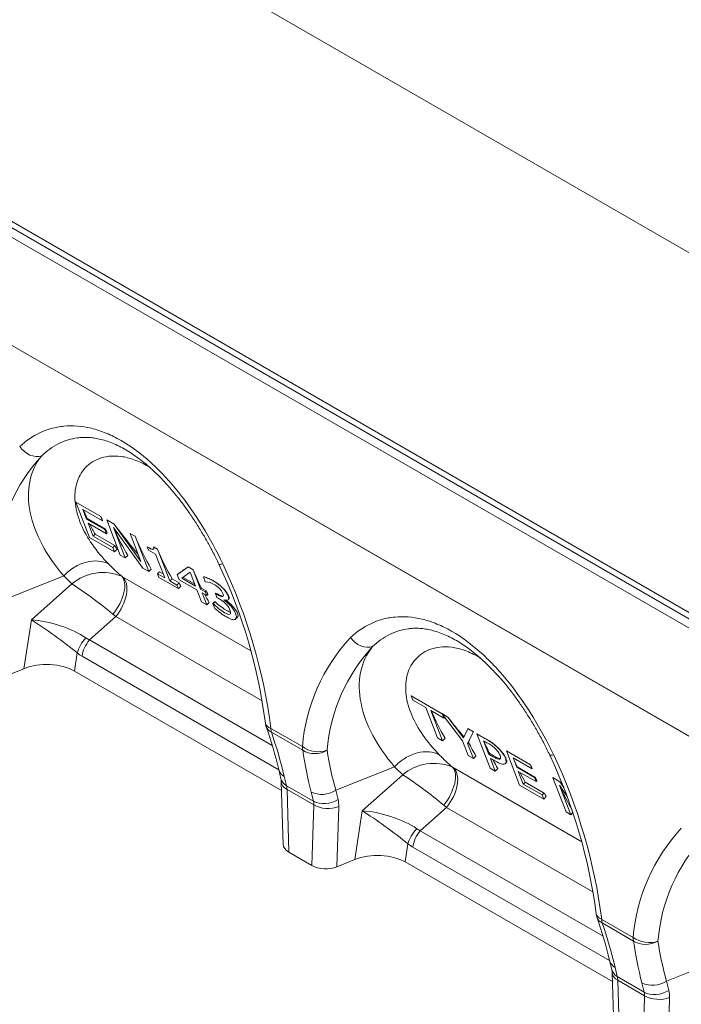
# Model space of a CAD drawing. Units: millimetres. Extents: x 0 to 1758, y 0 to 1216.
# Drawn here: x 643 to 728, y 503 to 630 of the extents above; entities that cross this region are included whole.
import ezdxf

# ---------------------------------------------------------------- set-up
doc = ezdxf.new("R2010")
doc.units = ezdxf.units.MM
doc.layers.add('Part_Channel', color=7, linetype='Continuous', lineweight=9)

msp = doc.modelspace()

# ---------------------------------------------------------------- linework, layer by layer
at = {"layer": 'Part_Channel', "color": 7, "linetype": 'Continuous', "ltscale": 25.4}
for p, q in [((585.56515, 682.31934), (939.11854, 478.1952)), ((545.61361, 659.25331), (899.167, 455.12917)), ((545.61361, 658.43682), (899.167, 454.31267)), ((545.44391, 657.31413), (898.64374, 453.39411)), ((545.26713, 643.53984), (898.82052, 439.41569)), ((545.44391, 643.44186), (898.64374, 439.52184)), ((649.94699, 567.7588), (649.94339, 567.7552)), ((651.6864, 563.23179), (649.94339, 567.7552)), ((649.94339, 567.7552), (653.13605, 565.91192)), ((649.94699, 567.7588), (653.13966, 565.91551)), ((653.34279, 565.37539), (650.83141, 566.82534)), ((650.83141, 566.82534), (651.31, 565.58333)), ((651.37834, 565.65151), (651.31, 565.58333)), ((651.31, 565.58333), (653.6544, 564.22978)), ((651.37834, 565.65151), (653.72275, 564.29797)), ((653.86114, 563.69326), (651.51674, 565.0468)), ((651.51674, 565.0468), (652.16094, 563.37497)), ((653.13966, 565.91551), (653.13605, 565.91192)), ((653.13605, 565.91192), (653.34279, 565.37539)), ((653.35738, 565.38994), (653.34279, 565.37539)), ((653.88773, 565.48361), (653.88413, 565.48002)), ((655.62714, 560.9566), (653.88413, 565.48002)), ((653.88413, 565.48002), (654.84927, 564.92279)), ((653.88773, 565.48361), (654.85288, 564.92638)), ((654.85288, 564.92638), (654.84927, 564.92279)), ((654.84927, 564.92279), (658.28293, 560.1562)), ((652.42316, 563.63656), (652.16094, 563.37497)), ((652.42316, 563.63656), (654.93454, 562.18662)), ((653.72275, 564.29797), (653.6544, 564.22978)), ((653.6544, 564.22978), (653.86114, 563.69326)), ((653.96499, 563.79686), (653.86114, 563.69326)), ((658.51925, 559.28684), (654.76186, 564.48926)), ((654.76186, 564.48926), (656.26501, 560.58833)), ((656.90674, 563.74058), (656.90313, 563.73699)), ((658.28293, 560.1562), (656.90313, 563.73699)), ((656.90313, 563.73699), (657.53766, 563.37065)), ((656.90674, 563.74058), (657.54126, 563.37424)), ((654.87907, 561.3885), (651.6864, 563.23179)), ((652.16094, 563.37497), (654.67233, 561.92502)), ((657.54126, 563.37424), (657.53766, 563.37065)), ((657.53766, 563.37065), (659.28068, 558.84723)), ((654.93454, 562.18662), (654.67233, 561.92502)), ((654.67233, 561.92502), (654.87907, 561.3885)), ((655.20752, 561.71617), (654.87907, 561.3885)), ((659.23197, 561.59498), (659.07206, 562.00997)), ((660.15705, 561.06089), (659.23197, 561.59498)), ((659.88526, 562.03439), (659.88189, 562.03103)), ((659.88189, 562.03103), (660.41957, 561.7206)), ((659.88526, 562.03439), (660.42293, 561.72396)), ((661.32667, 558.02552), (660.15705, 561.06089)), ((660.42293, 561.72396), (660.41957, 561.7206)), ((660.41957, 561.7206), (661.99126, 557.64182)), ((656.26501, 560.58833), (655.62714, 560.9566)), ((656.59346, 560.916), (656.26501, 560.58833)), ((659.28068, 558.84723), (658.51925, 559.28684)), ((659.60913, 559.1749), (659.28068, 558.84723)), ((660.67252, 558.82988), (660.4016, 558.55961)), ((660.57979, 558.09719), (660.4016, 558.55961)), ((660.4016, 558.55961), (661.32667, 558.02552)), ((660.67252, 558.82988), (661.11521, 558.57429)), ((662.94057, 558.43972), (664.33043, 559.44884)), ((663.04551, 558.54441), (662.94057, 558.43972)), ((664.57898, 558.74989), (663.5365, 557.97812)), ((664.33403, 559.45244), (664.33043, 559.44884)), ((664.33043, 559.44884), (664.96495, 559.0825)), ((664.33403, 559.45244), (664.96855, 559.08609)), ((665.25974, 556.9832), (664.57898, 558.74989)), ((664.96855, 559.08609), (664.96495, 559.0825)), ((664.96495, 559.0825), (665.92099, 556.60144)), ((648.38809, 558.29226), (640.82859, 555.28121)), ((644.22266, 552.63389), (649.43541, 557.27237)), ((655.81431, 558.2385), (655.91559, 558.179)), ((672.38445, 548.6707), (655.91559, 558.179)), ((663.07448, 556.65688), (660.57979, 558.09719)), ((662.26217, 557.91209), (661.99126, 557.64182)), ((661.99126, 557.64182), (662.89629, 557.1193)), ((662.26217, 557.91209), (663.1672, 557.38957)), ((663.1672, 557.38957), (662.89629, 557.1193)), ((663.18729, 557.79945), (662.94057, 558.43972)), ((665.44821, 556.49411), (663.18729, 557.79945)), ((663.5365, 557.97812), (665.25974, 556.9832)), ((663.67556, 558.08106), (665.16894, 557.21886)), ((666.53598, 557.53243), (666.28927, 558.1727)), ((666.57606, 557.50929), (666.53598, 557.53243)), ((662.89629, 557.1193), (663.07448, 556.65688)), ((663.40293, 556.98455), (663.07448, 556.65688)), ((666.04673, 554.94085), (665.44821, 556.49411)), ((666.03732, 556.71749), (665.92099, 556.60144)), ((665.92099, 556.60144), (666.52879, 556.25052)), ((666.03732, 556.71749), (666.64513, 556.36658)), ((666.71726, 555.76142), (666.10945, 556.11234)), ((666.10945, 556.11234), (666.70797, 554.55908)), ((666.64513, 556.36658), (666.52879, 556.25052)), ((666.52879, 556.25052), (666.71726, 555.76142)), ((667.89449, 556.08755), (667.82366, 556.01689)), ((668.01784, 555.51297), (667.82366, 556.01689)), ((666.70797, 554.55908), (666.04673, 554.94085)), ((667.03642, 554.88675), (666.70797, 554.55908)), ((666.87453, 555.91831), (666.71726, 555.76142)), ((667.73087, 554.97298), (667.50138, 554.74404)), ((667.7481, 554.10376), (667.50138, 554.74404)), ((667.50138, 554.74404), (667.54814, 554.71704)), ((667.77762, 554.94598), (667.54814, 554.71704)), ((667.73087, 554.97298), (667.77762, 554.94598)), ((668.91868, 555.23717), (668.93582, 555.19271)), ((669.46915, 555.22911), (669.5279, 555.28772)), ((643.27015, 546.38429), (644.22266, 552.63389)), ((655.0427, 553.07477), (651.67385, 550.07705)), ((655.0427, 553.07477), (654.6923, 553.36274)), ((673.80732, 542.24102), (655.0427, 553.07477)), ((670.42029, 552.75844), (670.69376, 553.03126)), ((651.67385, 550.07705), (675.1138, 536.54399)), ((650.10111, 548.39782), (649.74606, 546.0683)), ((675.9602, 533.40891), (650.73254, 547.9741)), ((643.27015, 546.38429), (640.98921, 545.46239)), ((676.31672, 530.72773), (649.74606, 546.0683)), ((692.94065, 542.88732), (692.93611, 542.88279)), ((693.13691, 542.36169), (692.93611, 542.88279)), ((692.93611, 542.88279), (696.93873, 540.57188)), ((692.94065, 542.88732), (697.63415, 540.17752)), ((694.80737, 541.39725), (693.13691, 542.36169)), ((696.29948, 537.52496), (694.80737, 541.39725)), ((697.13952, 540.05078), (695.46907, 541.01522)), ((695.46907, 541.01522), (696.96118, 537.14293)), ((696.93873, 540.57188), (697.62961, 540.17299)), ((696.96492, 540.5039), (697.13952, 540.05078)), ((699.53764, 537.11941), (696.96492, 540.5039)), ((697.15549, 540.06671), (697.13952, 540.05078)), ((697.63415, 540.17752), (697.62961, 540.17299)), ((697.62961, 540.17299), (699.65523, 537.50146)), ((674.95221, 538.70703), (678.97932, 536.38198)), ((699.65523, 537.50146), (700.21153, 538.68233)), ((700.21607, 538.68686), (700.21153, 538.68233)), ((700.21153, 538.68233), (700.91215, 538.27782)), ((700.21607, 538.68686), (700.91669, 538.28235)), ((679.0321, 535.91738), (675.005, 538.24243)), ((696.96118, 537.14293), (696.29948, 537.52496)), ((697.2812, 537.4622), (696.96118, 537.14293)), ((700.26317, 535.23653), (699.53764, 537.11941)), ((700.91215, 538.27782), (700.17928, 536.79596)), ((700.91669, 538.28235), (700.91215, 538.27782)), ((701.38052, 538.01456), (701.37598, 538.01003)), ((703.0689, 533.61664), (701.37598, 538.01003)), ((702.23293, 537.12129), (702.90411, 535.37948)), ((700.29826, 536.91466), (700.17928, 536.79596)), ((700.17928, 536.79596), (700.92811, 534.85262)), ((705.14635, 535.84035), (705.14181, 535.83582)), ((706.83473, 531.44244), (705.14181, 535.83582)), ((705.14181, 535.83582), (708.24595, 534.04365)), ((705.14635, 535.84035), (708.25049, 534.04818)), ((700.92811, 534.85262), (700.26317, 535.23653)), ((701.24814, 535.17189), (700.92811, 534.85262)), ((703.00784, 535.48297), (702.90411, 535.37948)), ((703.09936, 534.87277), (703.73059, 533.23461)), ((705.06362, 534.92565), (705.01638, 534.87852)), ((708.44675, 533.52255), (706.00431, 534.93269)), ((706.00431, 534.93269), (706.46914, 533.72638)), ((675.95255, 533.44083), (676.2346, 532.26369)), ((690.8145, 533.79737), (683.255, 530.78631)), ((698.24071, 533.74361), (698.34199, 533.68411)), ((714.81086, 524.17581), (698.34199, 533.68411)), ((703.73059, 533.23461), (703.0689, 533.61664)), ((704.05062, 533.55387), (703.73059, 533.23461)), ((705.0301, 534.19967), (705.12928, 534.29862)), ((706.53831, 533.79539), (706.46914, 533.72638)), ((706.46914, 533.72638), (708.74615, 532.41175)), ((706.53831, 533.79539), (708.81533, 532.48076)), ((708.25049, 534.04818), (708.24595, 534.04365)), ((708.24595, 534.04365), (708.44675, 533.52255)), ((708.46272, 533.53848), (708.44675, 533.52255)), ((676.66875, 532.53812), (676.9508, 531.36098)), ((686.64907, 528.139), (691.86182, 532.77747)), ((706.66994, 533.20528), (707.29563, 531.58151)), ((708.94695, 531.89064), (706.66994, 533.20528)), ((708.81533, 532.48076), (708.74615, 532.41175)), ((708.74615, 532.41175), (708.94695, 531.89064)), ((709.05068, 531.99413), (708.94695, 531.89064)), ((711.10811, 532.39833), (711.10357, 532.3938)), ((712.79648, 528.00042), (711.10357, 532.3938)), ((711.10357, 532.3938), (712.00205, 531.87507)), ((711.10811, 532.39833), (712.00659, 531.8796)), ((676.28377, 531.83619), (676.5216, 523.83472)), ((676.9508, 531.36098), (680.41071, 529.3634)), ((680.45217, 528.90533), (677.0149, 530.88984)), ((677.0149, 530.88984), (677.25423, 522.83799)), ((683.25501, 530.78632), (683.55858, 529.59673)), ((709.93886, 529.65027), (706.83473, 531.44244)), ((707.5521, 531.83737), (707.29563, 531.58151)), ((707.29563, 531.58151), (709.73806, 530.17137)), ((707.5521, 531.83737), (709.99453, 530.42723)), ((712.96365, 529.9573), (711.95393, 531.43052)), ((711.95393, 531.43052), (713.41277, 527.64461)), ((712.00659, 531.8796), (712.00205, 531.87507)), ((712.00205, 531.87507), (712.5234, 531.11907)), ((680.41071, 529.3634), (680.10714, 530.55298)), ((709.99453, 530.42723), (709.73806, 530.17137)), ((709.73806, 530.17137), (709.93886, 529.65027)), ((710.25888, 529.96953), (709.93886, 529.65027)), ((680.21284, 521.12983), (680.45217, 528.90533)), ((683.65282, 528.67406), (683.41561, 520.96749)), ((697.46911, 528.57988), (694.10025, 525.58216)), ((697.46911, 528.57988), (697.1187, 528.86785)), ((716.23372, 517.74612), (697.46911, 528.57988)), ((685.69656, 521.8894), (686.64907, 528.139)), ((713.41277, 527.64461), (712.79648, 528.00042)), ((713.68373, 527.91492), (713.41277, 527.64461)), ((694.10025, 525.58216), (717.5402, 512.0491)), ((692.52751, 523.90292), (692.17247, 521.57341)), ((718.38661, 508.91401), (693.15895, 523.47921)), ((677.25423, 522.83799), (680.21284, 521.12983)), ((685.69656, 521.8894), (683.41561, 520.96749)), ((718.74312, 506.23283), (692.17247, 521.57341)), ((717.37862, 514.21214), (721.40573, 511.88709)), ((721.45851, 511.42248), (717.4314, 513.74754)), ((733.2409, 509.30247), (725.68141, 506.29142)), ((718.37896, 508.94593), (718.661, 507.76879)), ((719.09516, 508.04322), (719.3772, 506.86608)), ((718.71018, 507.34129), (718.94801, 499.33982)), ((719.3772, 506.86608), (722.83712, 504.8685)), ((722.87858, 504.41043), (719.44131, 506.39494)), ((719.44131, 506.39494), (719.68063, 498.34309)), ((722.83712, 504.8685), (722.53355, 506.05809)), ((725.68141, 506.29142), (725.98498, 505.10183)), ((722.63925, 496.63493), (722.87858, 504.41043)), ((726.07923, 504.17917), (725.84202, 496.4726))]:
    msp.add_line(p, q, dxfattribs=at)
for centre, radius, start, end in [((661.90133, 558.60548), 22.24226, 137.2393938, 175.3588337), ((604.65003, 529.63864), 70.88465, 7.350091, 25.2228022), ((653.40877, 552.57966), 6.14891, 66.9700029, 130.2548722), ((606.81576, 530.7883), 67.96581, 7.2859812, 25.2524663), ((617.10701, 508.31459), 58.66847, 50.1605482, 56.5619319), ((666.5799, 555.50988), 1.99941, 57.234007, 90.1099544), ((702.47153, 534.38908), 23.57659, 137.2626488, 175.1510558), ((704.32774, 534.11058), 22.24226, 137.2393938, 175.3588337), ((676.71998, 539.72765), 2.5, 187.4279535, 198.845666), ((621.28091, 520.5777), 56.15781, 13.2470124, 19.0624997), ((614.98352, 517.64181), 63.45836, 13.5764117, 18.943291), ((728.05267, 542.95165), 49.52269, 188.1659805, 194.4990406), ((729.81257, 543.42962), 48.24375, 188.9667257, 195.1930309), ((649.24216, 506.29341), 67.96581, 7.2859812, 25.2524663), ((647.07643, 505.14374), 70.88465, 7.350091, 25.2228022), ((695.83518, 528.08476), 6.14891, 66.9700029, 130.2548722), ((674.07048, 531.79818), 2.21362, 0.9839042, 12.139567), ((659.53342, 483.81969), 58.66847, 50.1605482, 56.5619319), ((681.47443, 533.45766), 3.2104, 244.7935984, 303.6852961), ((744.89794, 509.89418), 23.57659, 137.2626488, 175.1510558), ((746.75415, 509.61568), 22.24226, 137.2393938, 175.3588337), ((719.14639, 515.23276), 2.5, 187.4279535, 198.845666), ((663.70732, 496.0828), 56.15781, 13.2470124, 19.0624997), ((657.40993, 493.14691), 63.45836, 13.5764117, 18.943291), ((770.47908, 518.45675), 49.52269, 188.1659805, 194.4990406), ((772.23898, 518.93473), 48.24375, 188.9667257, 195.1930309), ((716.49689, 507.30328), 2.21362, 0.9839042, 12.139567), ((723.90084, 508.96276), 3.2104, 244.7935984, 303.6852961)]:
    msp.add_arc(centre, radius, start, end, dxfattribs=at)
for centre, major_axis, ratio, start_param, end_param in [((644.49654, 575.90458), (1.70123, -1.83188), 0.809470412, 4.529331942, 5.92559526), ((694.16071, 611.52866), (-32.91406, -57.00883), 0.577350267, 5.87267574, 5.902763679), ((694.16071, 611.52865), (-32.91406, -57.00883), 0.57735027, 5.922101164, 5.956404514), ((696.67207, 610.07868), (-32.91404, -57.00881), 0.577350371, 5.859686948, 5.872675542), ((698.08118, 609.26517), (12.54866, -69.42781), 0.830583467, 5.246935259, 5.320908501), ((696.50509, 610.17509), (-32.91404, -57.00881), 0.577350374, 5.902763505, 5.91577501), ((698.05803, 609.27853), (-32.91406, -57.00883), 0.577350269, 5.878126378, 5.969478679), ((701.0737, 607.53744), (-32.91406, -57.00883), 0.577350269, 5.859687145, 5.969478679), ((696.6721, 610.07871), (-32.91407, -57.00883), 0.577350239, 5.956404554, 5.969478717), ((703.96246, 605.86961), (-32.91406, -57.00883), 0.577350269, 5.859256633, 5.958209169), ((700.58931, 607.8171), (45.5358, 48.8957), 0.645744199, 3.11249604, 3.165285908), ((670.54413, 560.866), (2.25382, 1.08181), 0.106884603, 3.138306326, 3.761152306), ((708.38708, 603.31505), (-50.12136, -47.0609), 0.061933673, 0.38575167, 0.442199291), ((708.50099, 603.24929), (-32.91406, -57.00883), 0.577350269, 5.859687145, 5.9198031), ((697.72354, 610.32088), (-47.95436, -53.35314), 0.642461588, 6.241674505, 6.273380614), ((653.72203, 555.14953), (1.92485, 3.2183), 0.485498754, 4.432645378, 6.16754352), ((653.82348, 555.08987), (1.875, 3.2476), 0.577350269, 4.404755482, 6.159434283), ((704.86753, 605.34713), (-32.9141, -57.00887), 0.577350071, 5.958209426, 5.969478932), ((709.1088, 602.89837), (-32.91406, -57.00883), 0.577350272, 5.919803096, 5.931678231), ((708.50099, 603.24929), (-32.91406, -57.00883), 0.577350269, 5.941659082, 5.96947868), ((647.08842, 550.13012), (4.55, -3.30111), 0.082782877, 0.908719278, 2.310670227), ((647.08842, 550.13012), (-5.46062, 1.69835), 0.339307, 3.964664684, 5.366615633), ((651.85522, 549.15738), (-1.52337, -1.98225), 0.499091082, 4.491307498, 5.44451001), ((652.48666, 548.73366), (-1.25, -2.16506), 0.577350269, 4.404755482, 5.373432149), ((653.91439, 556.20409), (-1.87948, -6.26314), 0.653509307, 6.073478328, 6.192981863), ((686.92294, 551.40968), (1.70123, -1.83188), 0.809470412, 4.529331942, 5.92559526), ((646.15803, 544.0256), (5.0412, 0.0264), 0.573269822, 0.775824497, 2.177775445), ((652.16027, 555.44453), (1.3717, -8.03828), 0.67133598, 5.655451604, 5.774955139), ((738.77925, 585.76812), (-32.91406, -57.00883), 0.577350269, 5.874796057, 5.967893293), ((740.4497, 584.80367), (-32.91405, -57.00882), 0.577350323, 5.86290647, 5.873876389), ((740.74582, 584.63273), (24.71497, -68.99802), 0.817180841, 5.094273506, 5.141069061), ((676.71998, 539.72765), (2.47902, 0.3232), 0.477079281, 3.138573187, 3.858333176), ((676.71998, 539.72765), (2.36598, 0.80755), 0.629848885, 3.143202842, 3.713034266), ((676.71998, 539.72765), (-1.25, -2.16506), 0.577350269, 5.497787144, 5.742765807), ((744.83055, 582.2744), (-45.0396, -49.98236), 0.122325564, 5.887305961, 5.946673309), ((745.54867, 581.8598), (-32.91406, -57.00883), 0.57735027, 5.873527943, 5.915737963), ((680.74709, 537.4026), (2.47107, -0.37926), 0.662617557, 4.021800722, 5.41806332), ((680.74709, 537.4026), (-1.25, -2.16506), 0.577350269, 5.497787144, 5.742765807), ((680.74709, 537.4026), (-2.47587, -0.34653), 0.761324682, 0.704833542, 2.067282779), ((742.74619, 583.47781), (-32.91406, -57.00883), 0.577350269, 5.920628273, 5.967893292), ((743.01571, 583.3222), (45.5358, 48.8957), 0.645744199, 3.112500003, 3.165285908), ((745.54867, 581.8598), (-32.91406, -57.00883), 0.577350268, 5.937111181, 5.967893294), ((749.3145, 579.6856), (-32.91406, -57.00883), 0.577350271, 5.874737063, 5.903100377), ((712.97053, 536.3711), (2.25382, 1.08181), 0.106884603, 3.138306326, 3.761152306), ((740.14995, 585.82598), (-47.95436, -53.35314), 0.642461587, 6.241674505, 6.273380614), ((696.14843, 530.65463), (-1.92485, -3.2183), 0.485498754, 1.291052724, 3.025950866), ((696.24989, 530.59497), (1.875, 3.2476), 0.577350269, 4.404755482, 6.159434283), ((751.75694, 578.27546), (-32.91407, -57.00883), 0.577350259, 5.861260946, 5.873876509), ((678.66578, 532.8462), (2.43119, 0.58251), 0.705258249, 3.141592654, 3.775805389), ((749.3145, 579.6856), (-32.91406, -57.00883), 0.577350269, 5.92204625, 5.955197021), ((751.59149, 578.37095), (-32.91404, -57.00881), 0.577350353, 5.903100244, 5.915737831), ((678.78267, 531.91046), (2.4989, 0.07428), 0.556849329, 3.148069799, 3.910136253), ((675.87092, 529.50908), (0.61708, 2.51244), 0.38653629, 5.385951619, 5.630930282), ((755.21208, 576.28063), (2.59613, -68.90921), 0.828749914, 5.380927166, 5.392824029), ((755.23084, 576.2698), (-32.91406, -57.00883), 0.577350269, 5.880304418, 5.960053322), ((682.1257, 530.84862), (-2.42237, -0.61816), 0.694966212, 0.623927356, 2.016990161), ((679.49349, 526.99297), (3.38526, 3.76638), 0.642461585, 5.632926586, 5.87790525), ((751.75694, 578.27546), (-32.91407, -57.00883), 0.577350251, 5.955197044, 5.967893316), ((678.06061, 528.24486), (2.18086, 1.49182), 0.663126653, 5.805753014, 6.050731677), ((682.21994, 529.92595), (-2.49882, 0.07691), 0.597147797, 0.803471444, 2.199734846), ((689.51483, 525.63522), (-5.46062, 1.69835), 0.339307, 3.964664684, 5.366615633), ((689.51483, 525.63522), (4.55, -3.30111), 0.082782877, 0.908719278, 2.310670227), ((694.28163, 524.66248), (-1.52337, -1.98225), 0.499091082, 4.491307498, 5.44451001), ((696.34079, 531.70919), (-1.87948, -6.26314), 0.653509307, 6.073478328, 6.192981863), ((694.91306, 524.23876), (-1.25, -2.16506), 0.577350269, 4.404755482, 5.373432149), ((679.02199, 523.85861), (2.50076, -0.00132), 0.577350055, 3.159056576, 3.927600175), ((694.58668, 530.94963), (1.3717, -8.03828), 0.67133598, 5.655451604, 5.774955139), ((688.58443, 519.53071), (5.0412, 0.0264), 0.573269822, 0.775824497, 2.177775445), ((681.98061, 522.15045), (2.50076, -0.00132), 0.577350055, 3.927600175, 5.323863577), ((719.14639, 515.23276), (2.47902, 0.3232), 0.477079281, 3.138573187, 3.858333176), ((719.14639, 515.23276), (2.36598, 0.80755), 0.629848885, 3.143202842, 3.713034266), ((719.14639, 515.23276), (-1.25, -2.16506), 0.577350269, 5.497787144, 5.742765807), ((723.17349, 512.90771), (2.47107, -0.37926), 0.662617557, 4.021800722, 5.41806332), ((723.17349, 512.90771), (-1.25, -2.16506), 0.577350269, 5.497787144, 5.742765807), ((723.17349, 512.90771), (-2.47587, -0.34653), 0.761324682, 0.704833542, 2.067282779), ((721.09219, 508.3513), (2.43119, 0.58251), 0.705258249, 3.141592654, 3.775805389), ((721.20907, 507.41556), (2.4989, 0.07428), 0.556849329, 3.148069799, 3.910136253), ((718.29733, 505.01418), (0.61708, 2.51244), 0.38653629, 5.385951619, 5.630930282), ((724.5521, 506.35372), (-2.42237, -0.61816), 0.694966212, 0.623927356, 2.016990161), ((720.48702, 503.74996), (2.18086, 1.49182), 0.663126653, 5.805753014, 6.050731677), ((724.64635, 505.43105), (-2.49882, 0.07691), 0.597147797, 0.803471444, 2.199734846), ((721.9199, 502.49807), (3.38526, 3.76638), 0.642461585, 5.632926586, 5.87790525)]:
    msp.add_ellipse(centre, major_axis=major_axis, ratio=ratio, start_param=start_param, end_param=end_param, dxfattribs=at)
for points, knots in [([(642.72877, 574.88396), (643.5147, 575.61383), (644.37583, 576.20701), (645.78952, 576.87506), (646.28128, 577.06042), (647.31035, 577.34835), (647.85137, 577.45117), (649.51994, 577.61401), (650.69068, 577.53334), (652.5497, 577.07873), (653.18599, 576.87014), (654.4534, 576.34876), (655.08951, 576.03499), (657.00516, 574.93301), (658.30555, 573.96767), (660.15402, 572.29149), (660.75772, 571.69278), (661.94151, 570.41955), (662.5214, 569.74439), (664.18454, 567.6655), (665.20869, 566.19215), (667.11433, 563.09803), (667.9895, 561.4847), (668.77636, 559.84538)], [0, 0, 0, 0, 0.125, 0.125, 0.1875, 0.1875, 0.25, 0.25, 0.375, 0.375, 0.4375, 0.4375, 0.5, 0.5, 0.625, 0.625, 0.6875, 0.6875, 0.75, 0.75, 0.875, 0.875, 1, 1, 1, 1]), ([(650.10329, 575.99989), (649.71864, 575.94446), (649.34603, 575.8623), (648.54699, 575.62625), (648.12662, 575.45946), (646.92777, 574.86382), (646.21087, 574.34078), (645.57113, 573.70656)], [0.7622859931, 0.7622859931, 0.7622859931, 0.7622859931, 0.8125, 0.8125, 0.875, 0.875, 1, 1, 1, 1]), ([(650.1156, 575.98745), (650.26898, 576.01264), (650.61684, 576.06786), (651.26357, 576.08065), (651.98918, 576.03362), (652.74899, 575.91102), (653.54827, 575.71093), (654.3895, 575.42508), (655.24358, 575.05987), (656.1009, 574.61821), (656.95496, 574.1018), (657.81178, 573.51124), (658.67497, 572.84527), (659.55065, 572.09669), (660.43094, 571.2688), (661.30635, 570.36654), (662.17187, 569.39428), (663.03101, 568.34951), (663.88388, 567.22819), (664.73041, 566.02674), (665.56381, 564.75134), (666.38367, 563.4), (667.17188, 561.99433), (667.8248, 560.74966), (668.15496, 560.054), (668.28353, 559.78218)], [0, 0, 0, 0, 0.028216178, 0.075235378, 0.118637279, 0.160254436, 0.204367867, 0.247931286, 0.290765997, 0.332720732, 0.373905174, 0.414128793, 0.455194325, 0.497220199, 0.540051994, 0.58348617, 0.627435403, 0.672094576, 0.718618138, 0.766483421, 0.815877197, 0.866924022, 0.919545702, 0.97328282, 1, 1, 1, 1]), ([(648.38811, 558.29224), (647.25945, 559.60206), (646.32441, 560.94602), (644.8721, 563.67309), (644.3522, 565.06336), (643.80274, 567.81006), (643.7758, 569.13864), (644.25701, 571.61632), (644.77555, 572.77361), (645.57113, 573.70656)], [0, 0, 0, 0, 0.25, 0.25, 0.5, 0.5, 0.75, 0.75, 1, 1, 1, 1]), ([(659.40618, 572.24121), (659.3488, 572.27562), (659.29154, 572.30937), (658.61763, 572.69969), (658.01098, 572.9846), (656.81933, 573.41237), (656.24729, 573.55006), (655.16826, 573.69081), (654.65391, 573.69431), (653.70608, 573.58816), (653.27244, 573.47995), (652.08274, 573.02192), (651.43454, 572.53256), (650.47106, 571.35334), (650.14559, 570.66062), (649.78774, 569.13607), (649.76091, 568.31919), (649.97687, 566.64424), (650.21939, 565.78225), (650.95837, 564.03689), (651.45139, 563.16348), (652.6471, 561.45483), (653.35141, 560.61575), (654.15423, 559.79754)], [0.4971068224, 0.4971068224, 0.4971068224, 0.4971068224, 0.5, 0.5, 0.53125, 0.53125, 0.5625, 0.5625, 0.59375, 0.59375, 0.625, 0.625, 0.6875, 0.6875, 0.75, 0.75, 0.8125, 0.8125, 0.875, 0.875, 0.9375, 0.9375, 1, 1, 1, 1]), ([(659.07206, 562.00997), (659.42387, 561.80456), (659.66388, 561.70056), (659.7966, 561.69308), (659.92619, 561.68577), (659.95666, 561.79657), (659.88189, 562.03103)], [0, 0, 0, 0, 0.550502229, 0.550502229, 0.550502229, 1, 1, 1, 1]), ([(659.08874, 562.02661), (659.20998, 561.95587), (659.32839, 561.89057), (659.49816, 561.80781), (659.55342, 561.78279), (659.65983, 561.74076), (659.71084, 561.72383), (659.802, 561.70443), (659.84273, 561.7022), (659.88208, 561.71753), (659.89145, 561.7237), (659.89922, 561.73149)], [0, 0, 0, 0, 0.25, 0.25, 0.375, 0.375, 0.5, 0.5, 0.625, 0.625, 0.6737593077, 0.6737593077, 0.6737593077, 0.6737593077]), ([(654.15423, 559.79754), (653.75755, 560.01798), (653.30049, 560.15473), (652.32117, 560.24421), (651.79915, 560.19692), (650.75389, 559.92405), (650.23092, 559.69853), (649.24792, 559.09676), (648.78813, 558.72067), (648.38811, 558.29224)], [0, 0, 0, 0, 0.25, 0.25, 0.5, 0.5, 0.75, 0.75, 1, 1, 1, 1]), ([(666.28927, 558.1727), (666.41328, 558.15412), (666.58853, 558.10364), (666.82283, 558.01446), (667.05355, 557.92665), (667.28731, 557.81313), (667.74817, 557.54705), (667.95989, 557.40869), (668.14954, 557.26692), (668.33579, 557.1277), (668.51794, 556.97126), (668.69133, 556.80431), (668.88082, 556.62186), (669.03854, 556.4356), (669.17123, 556.25297), (669.30274, 556.07197), (669.40014, 555.88803), (669.5669, 555.45525), (669.55678, 555.29285), (669.4462, 555.20918), (669.33662, 555.12627), (669.15641, 555.1391), (668.91868, 555.23717)], [0, 0, 0, 0, 0.12427569, 0.12427569, 0.12427569, 0.254003338, 0.254003338, 0.383730987, 0.383730987, 0.383730987, 0.483285538, 0.483285538, 0.483285538, 0.58532331, 0.58532331, 0.58532331, 0.695135778, 0.695135778, 0.848153151, 0.848153151, 0.848153151, 1, 1, 1, 1]), ([(666.29585, 558.17928), (666.45471, 558.1536), (666.63773, 558.0907), (667.01675, 557.94456), (667.22133, 557.84921), (667.64397, 557.61497), (667.86188, 557.48074), (668.32267, 557.14807), (668.5583, 556.95041), (668.9902, 556.52176), (669.18747, 556.28383), (669.45884, 555.85273), (669.5478, 555.65838), (669.59202, 555.40955), (669.57378, 555.33498), (669.52749, 555.28779)], [0, 0, 0, 0, 0.125, 0.125, 0.25, 0.25, 0.375, 0.375, 0.5, 0.5, 0.625, 0.625, 0.75, 0.75, 0.8371469952, 0.8371469952, 0.8371469952, 0.8371469952]), ([(667.82366, 556.01689), (667.89936, 555.97319), (667.97506, 555.92948), (668.05075, 555.88578), (668.358, 555.70839), (668.58, 555.63092), (668.72344, 555.64952), (668.86412, 555.66775), (668.88843, 555.80087), (668.74908, 556.16251), (668.68801, 556.27382), (668.60593, 556.38574), (668.52613, 556.49456), (668.43642, 556.59655), (668.33685, 556.69322), (668.23176, 556.79525), (668.12224, 556.88626), (668.00738, 556.96871), (667.89669, 557.04816), (667.77888, 557.12368), (667.662, 557.19117)], [0, 0, 0, 0, 0.074762974, 0.074762974, 0.074762974, 0.336207271, 0.336207271, 0.336207271, 0.578540986, 0.578540986, 0.688168143, 0.688168143, 0.688168143, 0.785658778, 0.785658778, 0.785658778, 0.889296479, 0.889296479, 0.889296479, 1, 1, 1, 1]), ([(667.89449, 556.08755), (668.0206, 556.01474), (668.14878, 555.93798), (668.39113, 555.81123), (668.50673, 555.76042), (668.69544, 555.70686), (668.77403, 555.69826), (668.82656, 555.71797)], [0, 0, 0, 0, 0.125, 0.125, 0.25, 0.25, 0.3651092698, 0.3651092698, 0.3651092698, 0.3651092698]), ([(667.54814, 554.71704), (667.73163, 554.53735), (667.9596, 554.33659), (668.23317, 554.1118), (668.51002, 553.88433), (668.76987, 553.70283), (669.15059, 553.48303), (669.284, 553.41983), (669.40827, 553.38035), (669.53165, 553.34115), (669.62878, 553.3337), (669.68468, 553.37057), (669.74151, 553.40805), (669.77637, 553.46284), (669.782, 553.54256), (669.78769, 553.62303), (669.76181, 553.74321), (669.63502, 554.07224), (669.55577, 554.22402), (669.46235, 554.35862), (669.36674, 554.49639), (669.25901, 554.62352), (669.13817, 554.74169), (669.02205, 554.85524), (668.89228, 554.96201), (668.7529, 555.06093), (668.61009, 555.16227), (668.46534, 555.2546), (668.31172, 555.3433), (668.21376, 555.39985), (668.1158, 555.45641), (668.01784, 555.51297)], [0, 0, 0, 0, 0.130511929, 0.130511929, 0.130511929, 0.277799356, 0.277799356, 0.363717022, 0.363717022, 0.363717022, 0.44652118, 0.44652118, 0.44652118, 0.524759701, 0.524759701, 0.524759701, 0.618307267, 0.618307267, 0.710184342, 0.710184342, 0.710184342, 0.783186396, 0.783186396, 0.783186396, 0.856261764, 0.856261764, 0.856261764, 0.941648718, 0.941648718, 0.941648718, 1, 1, 1, 1]), ([(668.93582, 555.19271), (669.04954, 555.11322), (669.17784, 555.0161), (669.3152, 554.90222), (669.45581, 554.78565), (669.59572, 554.65268), (669.73571, 554.50502), (669.8733, 554.35989), (670.0026, 554.19652), (670.24127, 553.84668), (670.33977, 553.65844), (670.49397, 553.25827), (670.52585, 553.09466), (670.51195, 552.96901), (670.49825, 552.84521), (670.44495, 552.75877), (670.35275, 552.70829), (670.25743, 552.6561), (670.11465, 552.65907), (669.74868, 552.75973), (669.52527, 552.86106), (668.99762, 553.1657), (668.73353, 553.33892), (668.46135, 553.53985), (668.18663, 553.74266), (667.95146, 553.92643), (667.7481, 554.10376)], [0, 0, 0, 0, 0.060984864, 0.060984864, 0.060984864, 0.13086567, 0.13086567, 0.13086567, 0.223794286, 0.223794286, 0.316722902, 0.316722902, 0.416799873, 0.416799873, 0.416799873, 0.520845262, 0.520845262, 0.520845262, 0.644403584, 0.644403584, 0.767961905, 0.767961905, 0.885418582, 0.885418582, 0.885418582, 1, 1, 1, 1]), ([(667.77762, 554.94598), (668.00381, 554.7483), (668.23182, 554.56958), (668.68871, 554.22206), (668.91987, 554.06045), (669.35292, 553.79347), (669.55959, 553.68437), (669.74157, 553.62504), (669.76099, 553.61942), (669.77944, 553.61491)], [0, 0, 0, 0, 0.125, 0.125, 0.25, 0.25, 0.375, 0.375, 0.3905887594, 0.3905887594, 0.3905887594, 0.3905887594]), ([(669.16742, 555.17558), (669.38188, 555.02018), (669.59901, 554.84217), (670.05493, 554.40806), (670.27312, 554.14669), (670.70961, 553.49285), (670.81812, 553.15745), (670.69368, 553.03129)], [0.0231893132, 0.0231893132, 0.0231893132, 0.0231893132, 0.125, 0.125, 0.25, 0.25, 0.4922885241, 0.4922885241, 0.4922885241, 0.4922885241]), ([(685.15518, 550.38906), (685.94111, 551.11894), (686.80224, 551.71212), (688.21593, 552.38016), (688.70769, 552.56552), (689.73675, 552.85345), (690.27777, 552.95627), (691.94634, 553.11911), (693.11709, 553.03844), (694.97611, 552.58383), (695.6124, 552.37525), (696.8798, 551.85387), (697.51592, 551.54009), (699.43156, 550.43811), (700.73196, 549.47277), (702.58042, 547.79659), (703.18413, 547.19788), (704.36792, 545.92466), (704.94781, 545.24949), (706.61095, 543.1706), (707.6351, 541.69725), (709.54073, 538.60313), (710.41591, 536.9898), (711.20277, 535.35048)], [0, 0, 0, 0, 0.125, 0.125, 0.1875, 0.1875, 0.25, 0.25, 0.375, 0.375, 0.4375, 0.4375, 0.5, 0.5, 0.625, 0.625, 0.6875, 0.6875, 0.75, 0.75, 0.875, 0.875, 1, 1, 1, 1]), ([(692.53047, 551.5051), (692.14555, 551.44968), (691.77268, 551.36747), (690.9734, 551.13135), (690.55303, 550.96457), (689.35417, 550.36892), (688.63728, 549.84589), (687.99754, 549.21167)], [0.7622522325, 0.7622522325, 0.7622522325, 0.7622522325, 0.8125, 0.8125, 0.875, 0.875, 1, 1, 1, 1]), ([(692.54201, 551.49255), (692.69538, 551.51774), (693.04325, 551.57296), (693.68998, 551.58576), (694.41558, 551.53872), (695.17539, 551.41612), (695.97468, 551.21603), (696.81591, 550.93018), (697.66999, 550.56497), (698.52731, 550.12331), (699.38137, 549.6069), (700.23819, 549.01634), (701.10138, 548.35037), (701.97705, 547.60179), (702.85735, 546.7739), (703.73276, 545.87164), (704.59828, 544.89939), (705.45741, 543.85462), (706.31029, 542.7333), (707.15681, 541.53184), (707.99022, 540.25644), (708.81008, 538.90511), (709.59829, 537.49944), (710.25121, 536.25476), (710.58136, 535.5591), (710.70994, 535.28728)], [0, 0, 0, 0, 0.028216178, 0.075235378, 0.118637279, 0.160254436, 0.204367867, 0.247931286, 0.290765997, 0.332720732, 0.373905174, 0.414128793, 0.455194325, 0.497220199, 0.540051994, 0.58348617, 0.627435403, 0.672094576, 0.718618138, 0.766483421, 0.815877197, 0.866924022, 0.919545702, 0.97328282, 1, 1, 1, 1]), ([(690.81452, 533.79735), (689.68586, 535.10716), (688.75082, 536.45112), (687.29851, 539.1782), (686.7786, 540.56846), (686.22914, 543.31517), (686.20221, 544.64374), (686.68341, 547.12142), (687.20196, 548.27871), (687.99754, 549.21167)], [0, 0, 0, 0, 0.25, 0.25, 0.5, 0.5, 0.75, 0.75, 1, 1, 1, 1]), ([(701.83259, 547.74631), (701.77515, 547.78076), (701.71783, 547.81455), (701.04386, 548.20488), (700.4372, 548.48978), (699.24556, 548.91752), (698.67353, 549.0552), (697.59451, 549.19592), (697.08017, 549.19941), (696.13235, 549.09323), (695.69872, 548.98501), (694.50905, 548.52695), (693.86086, 548.03759), (692.89741, 546.85835), (692.57196, 546.16561), (692.21414, 544.64106), (692.18732, 543.82417), (692.4033, 542.14921), (692.64584, 541.28722), (693.38484, 539.54186), (693.87788, 538.66845), (695.07361, 536.95981), (695.77793, 536.12073), (696.58076, 535.30252)], [0.4971036658, 0.4971036658, 0.4971036658, 0.4971036658, 0.5, 0.5, 0.53125, 0.53125, 0.5625, 0.5625, 0.59375, 0.59375, 0.625, 0.625, 0.6875, 0.6875, 0.75, 0.75, 0.8125, 0.8125, 0.875, 0.875, 0.9375, 0.9375, 1, 1, 1, 1]), ([(701.37598, 538.01003), (701.79117, 537.77032), (702.20635, 537.53062), (702.62153, 537.29091), (702.91345, 537.12237), (703.17209, 536.95514), (703.39632, 536.7921), (703.61723, 536.63148), (703.82882, 536.4551), (704.02112, 536.2702), (704.24913, 536.05097), (704.4507, 535.82295), (704.61995, 535.59316), (704.79142, 535.36036), (704.92319, 535.12036), (705.01638, 534.87852)], [0, 0, 0, 0, 0.313070929, 0.313070929, 0.313070929, 0.502741735, 0.502741735, 0.502741735, 0.652619379, 0.652619379, 0.652619379, 0.816930906, 0.816930906, 0.816930906, 1, 1, 1, 1]), ([(701.38052, 538.01456), (701.71257, 537.82285), (702.04461, 537.63115), (702.54267, 537.34359), (702.70778, 537.25002), (703.04636, 537.04198), (703.21839, 536.92971), (703.48076, 536.741), (703.56975, 536.67365), (703.74533, 536.53313), (703.83229, 536.45978), (704.00434, 536.30606), (704.0901, 536.22489), (704.25658, 536.05843), (704.33606, 535.97433), (704.48751, 535.8045), (704.55978, 535.7184), (704.69539, 535.54614), (704.75555, 535.46272), (704.86299, 535.30059), (704.91068, 535.22142), (704.99503, 535.06888), (705.03149, 534.99596), (705.06362, 534.92565)], [0, 0, 0, 0, 0.25, 0.25, 0.375, 0.375, 0.5, 0.5, 0.5625, 0.5625, 0.625, 0.625, 0.6875, 0.6875, 0.75, 0.75, 0.8125, 0.8125, 0.875, 0.875, 0.9375, 0.9375, 1, 1, 1, 1]), ([(704.33104, 535.26301), (704.27335, 535.41272), (704.19313, 535.56201), (704.09148, 535.708), (703.99197, 535.85091), (703.86786, 535.99381), (703.72122, 536.13219), (703.59396, 536.25229), (703.45423, 536.36693), (703.30801, 536.47149), (703.15847, 536.57843), (702.9822, 536.6887), (702.77786, 536.80668), (702.59621, 536.91155), (702.41457, 537.01642), (702.23293, 537.12129)], [0, 0, 0, 0, 0.196451213, 0.196451213, 0.196451213, 0.372960234, 0.372960234, 0.372960234, 0.54238775, 0.54238775, 0.54238775, 0.765470841, 0.765470841, 0.765470841, 1, 1, 1, 1]), ([(690.81452, 533.79735), (691.21472, 534.22578), (691.67451, 534.60185), (692.65751, 535.20358), (693.18048, 535.42908), (694.22573, 535.70193), (694.74774, 535.7492), (695.72707, 535.65969), (696.18413, 535.52294), (696.58076, 535.30252)], [0, 0, 0, 0, 0.25, 0.25, 0.5, 0.5, 0.75, 0.75, 1, 1, 1, 1]), ([(702.90411, 535.37948), (703.05331, 535.29334), (703.20252, 535.20719), (703.35172, 535.12105), (703.6177, 534.96749), (703.82512, 534.86116), (703.97501, 534.80596), (704.12142, 534.75204), (704.23349, 534.73732), (704.30281, 534.77341), (704.36592, 534.80626), (704.40048, 534.86028), (704.41142, 535.01514), (704.38429, 535.12482), (704.33104, 535.26301)], [0, 0, 0, 0, 0.1883911049, 0.1883911049, 0.1883911049, 0.4621922719, 0.4621922719, 0.4621922719, 0.6601611624, 0.6601611624, 0.6601611624, 0.8300805812, 0.8300805812, 1, 1, 1, 1]), ([(703.00784, 535.48297), (703.10663, 535.42593), (703.20543, 535.3689), (703.40301, 535.25482), (703.50218, 535.19703), (703.69726, 535.08797), (703.79298, 535.03647), (703.97682, 534.94555), (704.06495, 534.90617), (704.1854, 534.86612), (704.22333, 534.85609), (704.29117, 534.84483), (704.32143, 534.84349), (704.37344, 534.85083), (704.39439, 534.86019), (704.41944, 534.87733), (704.4262, 534.88288), (704.43234, 534.88901)], [0, 0, 0, 0, 0.125, 0.125, 0.25, 0.25, 0.375, 0.375, 0.5, 0.5, 0.5625, 0.5625, 0.625, 0.625, 0.6875, 0.6875, 0.7132661125, 0.7132661125, 0.7132661125, 0.7132661125]), ([(705.01638, 534.87852), (705.09071, 534.68563), (705.12057, 534.5296), (705.11142, 534.40281), (705.10222, 534.27529), (705.04856, 534.19286), (704.96106, 534.1516), (704.84901, 534.09877), (704.69011, 534.10209), (704.48866, 534.1602), (704.28629, 534.21857), (704.01081, 534.34655), (703.65726, 534.55067), (703.47129, 534.65804), (703.28532, 534.76541), (703.09936, 534.87277)], [0, 0, 0, 0, 0.184602017, 0.184602017, 0.184602017, 0.358599997, 0.358599997, 0.358599997, 0.571683293, 0.571683293, 0.571683293, 0.834968564, 0.834968564, 0.834968564, 1, 1, 1, 1]), ([(705.06362, 534.92565), (705.11846, 534.80564), (705.15607, 534.6983), (705.18431, 534.55763), (705.1891, 534.51379), (705.18914, 534.43489), (705.18393, 534.40016), (705.16342, 534.34187), (705.14869, 534.3178), (705.12887, 534.29821)], [0, 0, 0, 0, 0.125, 0.125, 0.1875, 0.1875, 0.25, 0.25, 0.3090681905, 0.3090681905, 0.3090681905, 0.3090681905]), ([(675.95038, 533.44999), (675.98909, 533.28324), (676.06226, 533.12463), (676.29246, 532.809), (676.46305, 532.65844), (676.66871, 532.53815)], [0.540914295, 0.540914295, 0.540914295, 0.540914295, 0.75, 0.75, 1, 1, 1, 1]), ([(718.37679, 508.95509), (718.41549, 508.78835), (718.48866, 508.62974), (718.71887, 508.3141), (718.88946, 508.16355), (719.09511, 508.04325)], [0.540914295, 0.540914295, 0.540914295, 0.540914295, 0.75, 0.75, 1, 1, 1, 1])]:
    msp.add_open_spline(points, degree=3, knots=knots, dxfattribs=at)

doc.saveas('drawing.dxf')
